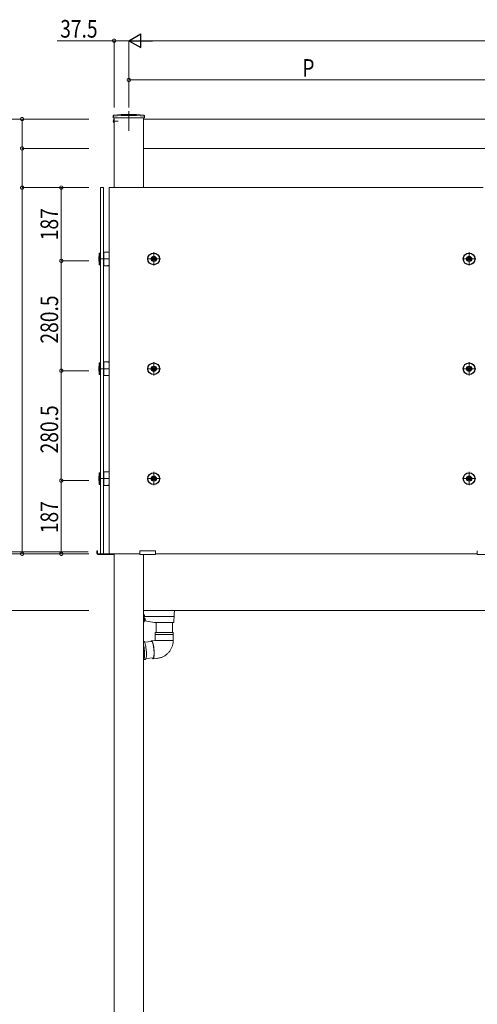
# Model space of a CAD drawing. Extents: x 0 to 22176, y 0 to 35898.
# Drawn here: x 3111 to 4280, y 20909 to 23423 of the extents above; entities that cross this region are included whole.
import ezdxf

# ---------------------------------------------------------------- set-up
doc = ezdxf.new("R2010")
doc.units = 0
doc.linetypes.add('YCENTER_1', pattern=[13, 10, -1, 1, -1])
doc.linetypes.add('YHIDDEN_1', pattern=[4, 3, -1])
doc.layers.add('YKK_A1', color=4, linetype='CONTINUOUS', lineweight=13)
doc.layers.add('YKK_D', color=6, linetype='CONTINUOUS', lineweight=13)
doc.styles.add('text-b', font='extslim2.shx', dxfattribs={"width": 0.8, "bigfont": 'extfont2.shx'})

msp = doc.modelspace()

# ---------------------------------------------------------------- linework, layer by layer
at = {"layer": 'YKK_A1', "ltscale": 10}
msp.add_line((3390, 23189.2), (3390, 23139.5), dxfattribs=at)
at = {"layer": 'YKK_A1', "linetype": 'YCENTER_1'}
for p, q in [((3349, 23164.2), (3363.1, 23164.2)), ((3341, 22812.2), (3313, 22812.2)), ((3341, 22531.7), (3313, 22531.7)), ((3341, 22251.2), (3313, 22251.2))]:
    msp.add_line(p, q, dxfattribs=at)
at = {"layer": 'YKK_A1', "linetype": 'Continuous'}
for p, q in [((3350.3, 23175.2), (3350.3, 23177.9)), ((3350.3, 23175.2), (3350.4, 23172.2)), ((3350.4, 23172.2), (3429.6, 23172.2)), ((3429.7, 23175.2), (3429.6, 23172.2)), ((3429.7, 23175.2), (3429.7, 23177.9)), ((3427.5, 21904.6), (3429.5, 21904.6)), ((3427.5, 21901.7), (3429, 21901.7)), ((3428.5, 21884.7), (3429.6, 21902.4)), ((3429.5, 21903.7), (3429, 21903.7)), ((3429.4, 21899.2), (3505.1, 21899.2)), ((3429.5, 21904.6), (3429.5, 21903.7)), ((3429.5, 21902.2), (3429.5, 21903.7)), ((3504.9, 21888.4), (3505.6, 21899.6)), ((3505.6, 21899.6), (3506, 21905.4)), ((3506, 21905.4), (3506.5, 21914.2)), ((3427.5, 21884.2), (3428, 21884.2)), ((3429, 21887.9), (3428.7, 21888)), ((3429, 21887.2), (3429, 21892.4)), ((3430.5, 21887.6), (3429, 21887.2)), ((3429.2, 21895.1), (3430.5, 21894.8)), ((3455.5, 21884.2), (3430.7, 21887.7)), ((3431.6, 21890.4), (3431.7, 21890.4)), ((3455.5, 21884.2), (3504.2, 21884.2)), ((3459.5, 21858.1), (3459.5, 21884.2)), ((3501.5, 21884.2), (3501.5, 21858.1)), ((3504.2, 21884.2), (3504.2, 21884.2)), ((3504.7, 21884.7), (3504.9, 21888.4)), ((3484.7, 21858.1), (3457.5, 21858.1)), ((3457.5, 21853.4), (3457.5, 21858.1)), ((3457.5, 21853.4), (3503.5, 21853.4)), ((3484.7, 21852.9), (3457.5, 21852.9)), ((3457.5, 21838.1), (3457.5, 21852.9)), ((3503.5, 21858.1), (3484.7, 21858.1)), ((3503.5, 21852.9), (3484.7, 21852.9)), ((3503.5, 21858.1), (3503.5, 21853.4)), ((3503.5, 21852.9), (3503.5, 21838.1)), ((3427.5, 21835.4), (3428.2, 21835.5)), ((3427.8, 21823.1), (3427.5, 21824.9)), ((3428.3, 21820.5), (3427.8, 21823.1)), ((3428.5, 21835.4), (3428.2, 21835.5)), ((3429.1, 21835.1), (3428.5, 21835.4)), ((3429.7, 21834.4), (3429.1, 21835.1)), ((3430.2, 21833.3), (3429.7, 21834.4)), ((3430.1, 21833.6), (3449, 21835.3)), ((3430.8, 21831.9), (3430.2, 21833.3)), ((3431.4, 21830.2), (3430.8, 21831.9)), ((3432, 21828.2), (3431.4, 21830.2)), ((3432.5, 21826), (3432, 21828.2)), ((3433, 21823.6), (3432.5, 21826)), ((3433.4, 21821), (3433, 21823.6)), ((3446.5, 21835.1), (3446.7, 21835.6)), ((3446.7, 21835.6), (3447.1, 21836.5)), ((3447.1, 21836.5), (3447.6, 21837.1)), ((3447.5, 21835.2), (3447.8, 21835.5)), ((3447.6, 21837.1), (3448.1, 21837.2)), ((3447.8, 21835.5), (3448.2, 21835.6)), ((3448, 21837.2), (3457.8, 21838.1)), ((3448.1, 21837.2), (3448.7, 21837.1)), ((3448.2, 21835.6), (3448.8, 21835.5)), ((3448.7, 21837.1), (3449.2, 21836.5)), ((3448.8, 21835.5), (3449.3, 21835)), ((3449.2, 21836.5), (3449.8, 21835.6)), ((3449.3, 21835), (3449.9, 21834.1)), ((3449.8, 21835.6), (3450.4, 21834.4)), ((3449.9, 21834.1), (3450.4, 21832.9)), ((3450.4, 21834.4), (3451, 21832.9)), ((3450.4, 21832.9), (3451, 21831.4)), ((3451, 21832.9), (3451.5, 21831)), ((3451, 21831.4), (3451.5, 21829.6)), ((3451.5, 21831), (3452.1, 21828.9)), ((3451.5, 21829.6), (3452, 21827.6)), ((3452, 21827.6), (3452.5, 21825.4)), ((3452.1, 21828.9), (3452.6, 21826.6)), ((3452.5, 21825.4), (3452.9, 21823)), ((3452.6, 21826.6), (3453.1, 21824.1)), ((3452.9, 21823), (3453.3, 21820.4)), ((3453.1, 21824.1), (3453.5, 21821.4)), ((3457.9, 21838.1), (3457.5, 21838.1)), ((3503.5, 21838.1), (3457.9, 21838.1)), ((3428.7, 21817.8), (3428.3, 21820.5)), ((3429, 21815), (3428.7, 21817.8)), ((3429.3, 21812.1), (3429, 21815)), ((3429.5, 21809.2), (3429.3, 21812.1)), ((3429.7, 21806.4), (3429.5, 21809.2)), ((3429.5, 21796.4), (3429.7, 21798.6)), ((3429.7, 21803.7), (3429.7, 21806.4)), ((3429.7, 21801.1), (3429.7, 21803.7)), ((3429.7, 21798.6), (3429.7, 21801.1)), ((3429.8, 21812.1), (3430, 21809.3)), ((3430, 21809.3), (3430.2, 21806.5)), ((3430.2, 21798.7), (3430, 21796.5)), ((3430.2, 21806.5), (3430.2, 21803.7)), ((3430.2, 21803.7), (3430.2, 21801.1)), ((3430.2, 21801.1), (3430.2, 21798.7)), ((3433.8, 21818.3), (3433.4, 21821)), ((3434.2, 21815.4), (3433.8, 21818.3)), ((3434.5, 21812.6), (3434.2, 21815.4)), ((3434.4, 21794.9), (3434.7, 21796.9)), ((3434.7, 21809.7), (3434.5, 21812.6)), ((3434.8, 21806.9), (3434.7, 21809.7)), ((3434.7, 21796.9), (3434.8, 21799.1)), ((3434.9, 21804.1), (3434.8, 21806.9)), ((3434.8, 21799.1), (3434.9, 21801.5)), ((3434.9, 21801.5), (3434.9, 21804.1)), ((3453.3, 21820.4), (3453.7, 21817.7)), ((3453.5, 21821.4), (3453.9, 21818.6)), ((3453.7, 21817.7), (3454, 21815)), ((3454, 21798.1), (3453.8, 21796.5)), ((3453.9, 21818.6), (3454.2, 21815.8)), ((3454, 21815), (3454.2, 21812.3)), ((3454.2, 21800), (3454, 21798.1)), ((3454.2, 21815.8), (3454.4, 21812.9)), ((3454.2, 21812.3), (3454.3, 21809.6)), ((3454.4, 21802.1), (3454.2, 21800)), ((3454.4, 21797.6), (3454.2, 21795.8)), ((3454.3, 21809.6), (3454.4, 21807)), ((3454.4, 21812.9), (3454.6, 21810)), ((3454.4, 21807), (3454.4, 21804.5)), ((3454.4, 21804.5), (3454.4, 21802.1)), ((3454.6, 21799.7), (3454.4, 21797.6)), ((3454.6, 21810), (3454.7, 21807.3)), ((3454.7, 21802.1), (3454.6, 21799.7)), ((3454.7, 21807.3), (3454.8, 21804.6)), ((3454.8, 21804.6), (3454.7, 21802.1)), ((3427.5, 21789.3), (3427.8, 21789.6)), ((3432.3, 21789.7), (3427.6, 21789.2)), ((3427.8, 21789.3), (3427.6, 21789.2)), ((3427.8, 21789.6), (3428.3, 21790.3)), ((3428.3, 21789.6), (3427.8, 21789.3)), ((3428.3, 21790.3), (3428.7, 21791.4)), ((3428.8, 21790.4), (3428.3, 21789.6)), ((3428.7, 21791.4), (3429, 21792.8)), ((3429.2, 21791.4), (3428.8, 21790.4)), ((3429, 21792.8), (3429.3, 21794.5)), ((3429.5, 21792.8), (3429.2, 21791.4)), ((3429.3, 21794.5), (3429.5, 21796.4)), ((3429.8, 21794.5), (3429.5, 21792.8)), ((3430, 21796.5), (3429.8, 21794.5)), ((3432.3, 21789.7), (3432.4, 21789.7)), ((3432.4, 21789.7), (3432.9, 21790.1)), ((3432.9, 21790.1), (3433.4, 21790.8)), ((3433.4, 21790.8), (3433.8, 21791.8)), ((3452.7, 21793.5), (3433.8, 21791.8)), ((3433.8, 21791.8), (3434.2, 21793.2)), ((3434.2, 21793.2), (3434.4, 21794.9)), ((3450.3, 21793), (3450.2, 21793.3)), ((3450.9, 21792.1), (3450.3, 21793)), ((3451.5, 21791.6), (3450.9, 21792.1)), ((3451.7, 21793.1), (3451.2, 21793.3)), ((3452, 21791.4), (3451.5, 21791.6)), ((3452.2, 21793.1), (3451.7, 21793.1)), ((3452.6, 21791.6), (3452, 21791.4)), ((3461.9, 21792.3), (3452.1, 21791.4)), ((3452.6, 21793.4), (3452.2, 21793.1)), ((3453.1, 21794.1), (3452.6, 21793.4)), ((3453, 21792.1), (3452.6, 21791.6)), ((3453.5, 21793), (3453, 21792.1)), ((3453.4, 21795.1), (3453.1, 21794.1)), ((3453.8, 21796.5), (3453.4, 21795.1)), ((3453.8, 21794.3), (3453.5, 21793)), ((3454.2, 21795.8), (3453.8, 21794.3))]:
    msp.add_line(p, q, dxfattribs=at)
at = {"layer": 'YKK_A1', "linetype": 'YHIDDEN_1'}
for p, q in [((3350.4, 23166.3), (3352.4, 23165.3)), ((3350.4, 23162), (3352.4, 23163)), ((3352.4, 23165.3), (3353, 23164.2)), ((3352.4, 23163), (3353, 23164.2))]:
    msp.add_line(p, q, dxfattribs=at)
at = {"layer": 'YKK_A1', "linetype": 'Continuous', "ltscale": 0.5}
for p, q in [((3352.3, 23168.9), (3352.5, 23168.9)), ((3352.3, 23168.9), (3352.3, 23159.4)), ((3352.3, 23159.4), (3352.5, 23159.4)), ((3352.5, 23168.9), (3352.5, 23159.4))]:
    msp.add_line(p, q, dxfattribs=at)
at = {"layer": 'YKK_A1'}
for p, q in [((3352.5, 22994.2), (3352.5, 23172.2)), ((3427.5, 22994.2), (3427.5, 23172.2)), ((3427.5, 23094.2), (3427.5, 23169.2)), ((3427.5, 23169.2), (4755, 23169.2)), ((3427.5, 23094.2), (4755, 23094.2)), ((3325.5, 22994.2), (3317.5, 22994.2)), ((3317.5, 22994.2), (3317.5, 22059.2)), ((3325.5, 22059.2), (3325.5, 22994.2)), ((3340, 22994.2), (4295, 22994.2)), ((3340, 22059.2), (3340, 22994.2)), ((3326, 22794.7), (3326, 22829.7)), ((3326, 22829.7), (3336.1, 22829.7)), ((3337.9, 22829.7), (3340, 22829.7)), ((3313.7, 22806.2), (3313.7, 22818.2)), ((3313.7, 22818.2), (3314, 22818.2)), ((3313.7, 22806.2), (3314, 22806.2)), ((3314, 22827.2), (3314, 22797.2)), ((3317, 22827.2), (3314, 22827.2)), ((3317, 22797.2), (3317, 22827.2)), ((3317, 22824.7), (3317, 22799.7)), ((3317.5, 22824.7), (3317, 22824.7)), ((3317.5, 22799.7), (3317.5, 22824.7)), ((3326, 22824.7), (3325.5, 22824.7)), ((3325.5, 22824.7), (3325.5, 22799.7)), ((3326, 22799.7), (3326, 22824.7)), ((3450.1, 22811.5), (3450.1, 22812.9)), ((3450.1, 22812.9), (3451.5, 22812.9)), ((3451.5, 22811.5), (3450.1, 22811.5)), ((3452.8, 22814.2), (3452.8, 22815.5)), ((3452.8, 22815.5), (3454.2, 22815.5)), ((3452.8, 22808.8), (3452.8, 22810.2)), ((3454.2, 22808.8), (3452.8, 22808.8)), ((3454.2, 22815.5), (3454.2, 22814.2)), ((3454.2, 22810.2), (3454.2, 22808.8)), ((3455.5, 22812.9), (3456.8, 22812.9)), ((3456.8, 22811.5), (3455.5, 22811.5)), ((3456.8, 22812.9), (3456.8, 22811.5)), ((4255.7, 22811.5), (4255.7, 22812.9)), ((4255.7, 22812.9), (4257, 22812.9)), ((4257, 22811.5), (4255.7, 22811.5)), ((4258.3, 22814.2), (4258.3, 22815.5)), ((4258.3, 22815.5), (4259.7, 22815.5)), ((4258.3, 22808.8), (4258.3, 22810.2)), ((4259.7, 22808.8), (4258.3, 22808.8)), ((4259.7, 22815.5), (4259.7, 22814.2)), ((4259.7, 22810.2), (4259.7, 22808.8)), ((4261, 22812.9), (4262.4, 22812.9)), ((4262.4, 22811.5), (4261, 22811.5)), ((4262.4, 22812.9), (4262.4, 22811.5)), ((3314, 22797.2), (3317, 22797.2)), ((3317, 22799.7), (3317.5, 22799.7)), ((3325.5, 22799.7), (3326, 22799.7)), ((3336.1, 22794.7), (3326, 22794.7)), ((3340, 22794.7), (3337.9, 22794.7)), ((3313.7, 22525.7), (3313.7, 22537.7)), ((3313.7, 22537.7), (3314, 22537.7)), ((3313.7, 22525.7), (3314, 22525.7)), ((3314, 22546.7), (3314, 22516.7)), ((3317, 22546.7), (3314, 22546.7)), ((3317, 22516.7), (3317, 22546.7)), ((3317, 22544.2), (3317, 22519.2)), ((3317.5, 22544.2), (3317, 22544.2)), ((3317.5, 22519.2), (3317.5, 22544.2)), ((3326, 22544.2), (3325.5, 22544.2)), ((3325.5, 22544.2), (3325.5, 22519.2)), ((3326, 22514.2), (3326, 22549.2)), ((3326, 22549.2), (3336.1, 22549.2)), ((3326, 22519.2), (3326, 22544.2)), ((3337.9, 22549.2), (3340, 22549.2)), ((3450.1, 22531), (3450.1, 22532.4)), ((3450.1, 22532.4), (3451.5, 22532.4)), ((3451.5, 22531), (3450.1, 22531)), ((3452.8, 22533.7), (3452.8, 22535)), ((3452.8, 22535), (3454.2, 22535)), ((3452.8, 22528.3), (3452.8, 22529.7)), ((3454.2, 22528.3), (3452.8, 22528.3)), ((3454.2, 22535), (3454.2, 22533.7)), ((3454.2, 22529.7), (3454.2, 22528.3)), ((3455.5, 22532.4), (3456.8, 22532.4)), ((3456.8, 22531), (3455.5, 22531)), ((3456.8, 22532.4), (3456.8, 22531)), ((4255.7, 22531), (4255.7, 22532.4)), ((4255.7, 22532.4), (4257, 22532.4)), ((4257, 22531), (4255.7, 22531)), ((4258.3, 22533.7), (4258.3, 22535)), ((4258.3, 22535), (4259.7, 22535)), ((4258.3, 22528.3), (4258.3, 22529.7)), ((4259.7, 22528.3), (4258.3, 22528.3)), ((4259.7, 22535), (4259.7, 22533.7)), ((4259.7, 22529.7), (4259.7, 22528.3)), ((4261, 22532.4), (4262.4, 22532.4)), ((4262.4, 22531), (4261, 22531)), ((4262.4, 22532.4), (4262.4, 22531)), ((3314, 22516.7), (3317, 22516.7)), ((3317, 22519.2), (3317.5, 22519.2)), ((3325.5, 22519.2), (3326, 22519.2)), ((3336.1, 22514.2), (3326, 22514.2)), ((3340, 22514.2), (3337.9, 22514.2)), ((3313.7, 22245.2), (3313.7, 22257.2)), ((3313.7, 22257.2), (3314, 22257.2)), ((3314, 22266.2), (3314, 22236.2)), ((3317, 22266.2), (3314, 22266.2)), ((3317, 22236.2), (3317, 22266.2)), ((3317, 22263.7), (3317, 22238.7)), ((3317.5, 22263.7), (3317, 22263.7)), ((3317.5, 22238.7), (3317.5, 22263.7)), ((3326, 22263.7), (3325.5, 22263.7)), ((3325.5, 22263.7), (3325.5, 22238.7)), ((3326, 22233.7), (3326, 22268.7)), ((3326, 22268.7), (3336.1, 22268.7)), ((3326, 22238.7), (3326, 22263.7)), ((3337.9, 22268.7), (3340, 22268.7)), ((3450.1, 22250.5), (3450.1, 22251.9)), ((3450.1, 22251.9), (3451.5, 22251.9)), ((3451.5, 22250.5), (3450.1, 22250.5)), ((3452.8, 22253.2), (3452.8, 22254.5)), ((3452.8, 22254.5), (3454.2, 22254.5)), ((3452.8, 22247.8), (3452.8, 22249.2)), ((3454.2, 22254.5), (3454.2, 22253.2)), ((3454.2, 22249.2), (3454.2, 22247.8)), ((3455.5, 22251.9), (3456.8, 22251.9)), ((3456.8, 22250.5), (3455.5, 22250.5)), ((3456.8, 22251.9), (3456.8, 22250.5)), ((4255.7, 22250.5), (4255.7, 22251.9)), ((4255.7, 22251.9), (4257, 22251.9)), ((4257, 22250.5), (4255.7, 22250.5)), ((4258.3, 22253.2), (4258.3, 22254.5)), ((4258.3, 22254.5), (4259.7, 22254.5)), ((4258.3, 22247.8), (4258.3, 22249.2)), ((4259.7, 22254.5), (4259.7, 22253.2)), ((4259.7, 22249.2), (4259.7, 22247.8)), ((4261, 22251.9), (4262.4, 22251.9)), ((4262.4, 22250.5), (4261, 22250.5)), ((4262.4, 22251.9), (4262.4, 22250.5)), ((3313.7, 22245.2), (3314, 22245.2)), ((3314, 22236.2), (3317, 22236.2)), ((3317, 22238.7), (3317.5, 22238.7)), ((3325.5, 22238.7), (3326, 22238.7)), ((3336.1, 22233.7), (3326, 22233.7)), ((3340, 22233.7), (3337.9, 22233.7)), ((3454.2, 22247.8), (3452.8, 22247.8)), ((4259.7, 22247.8), (4258.3, 22247.8)), ((3308, 22060.2), (3308, 22067.2)), ((3310, 22067.2), (3308, 22067.2)), ((3310, 22060.2), (3310, 22067.2)), ((3311, 22059.2), (3350, 22059.2)), ((3311, 22057.2), (3350, 22057.2)), ((3317.5, 22059.2), (3325.5, 22059.2)), ((3418, 22059.2), (3340, 22059.2)), ((3348, 22059.2), (3348, 22057.2)), ((3352.5, 19814.2), (3352.5, 22059.2)), ((3427.5, 19814.2), (3427.5, 22057.2)), ((3458, 22059.2), (4280, 22059.2)), ((4280, 22059.2), (3458, 22059.2)), ((3427.5, 21914.2), (4755, 21914.2))]:
    msp.add_line(p, q, dxfattribs=at)
at = {"layer": 'YKK_A1', "linetype": 'YCENTER_1', "lineweight": 13, "ltscale": 0.5}
for p, q in [((3453.5, 22795.2), (3453.5, 22829.2)), ((4259, 22795.2), (4259, 22829.2)), ((3436.5, 22812.2), (3470.5, 22812.2)), ((4242, 22812.2), (4276, 22812.2)), ((3436.5, 22531.7), (3470.5, 22531.7)), ((3453.5, 22514.7), (3453.5, 22548.7)), ((4242, 22531.7), (4276, 22531.7)), ((4259, 22514.7), (4259, 22548.7)), ((3436.5, 22251.2), (3470.5, 22251.2)), ((3453.5, 22234.2), (3453.5, 22268.2)), ((4242, 22251.2), (4276, 22251.2)), ((4259, 22234.2), (4259, 22268.2))]:
    msp.add_line(p, q, dxfattribs=at)
at = {"layer": 'YKK_A1', "ltscale": 2}
for p, q in [((3445.5, 22812.2), (3461.5, 22812.2)), ((3453.5, 22804.2), (3453.5, 22820.2)), ((4251, 22812.2), (4267, 22812.2)), ((4259, 22804.2), (4259, 22820.2)), ((3445.5, 22531.7), (3461.5, 22531.7)), ((3453.5, 22523.7), (3453.5, 22539.7)), ((4251, 22531.7), (4267, 22531.7)), ((4259, 22523.7), (4259, 22539.7)), ((3445.5, 22251.2), (3461.5, 22251.2)), ((3453.5, 22243.2), (3453.5, 22259.2)), ((4251, 22251.2), (4267, 22251.2)), ((4259, 22243.2), (4259, 22259.2))]:
    msp.add_line(p, q, dxfattribs=at)
at = {"layer": 'YKK_A1', "ltscale": 5}
for p, q in [((3418, 22067.2), (3418, 22057.2)), ((3418, 22067.2), (3458, 22067.2)), ((3418, 22057.2), (3458, 22057.2)), ((3458, 22057.2), (3458, 22067.2)), ((4280, 22067.2), (4280, 22057.2)), ((4280, 22057.2), (4320, 22057.2))]:
    msp.add_line(p, q, dxfattribs=at)
at = {"layer": 'YKK_A1', "linetype": 'Continuous', "lineweight": 30, "ltscale": 0.5}
for centre, radius in [((3453.5, 22812.2), 15), ((3453.5, 22812.2), 6.5), ((3453.5, 22812.2), 3.5), ((4259, 22812.2), 15), ((4259, 22812.2), 6.5), ((4259, 22812.2), 3.5), ((3453.5, 22531.7), 15), ((3453.5, 22531.7), 6.5), ((3453.5, 22531.7), 3.5), ((4259, 22531.7), 15), ((4259, 22531.7), 6.5), ((4259, 22531.7), 3.5), ((3453.5, 22251.2), 15), ((3453.5, 22251.2), 6.5), ((3453.5, 22251.2), 3.5), ((4259, 22251.2), 15), ((4259, 22251.2), 6.5), ((4259, 22251.2), 3.5)]:
    msp.add_circle(centre, radius, dxfattribs=at)
at = {"layer": 'YKK_A1'}
for centre in [(3453.5, 22812.2), (4259, 22812.2), (3453.5, 22531.7), (4259, 22531.7), (3453.5, 22251.2), (4259, 22251.2)]:
    msp.add_circle(centre, 6, dxfattribs=at)
at = {"layer": 'YKK_A1', "linetype": 'Continuous'}
for centre, radius, start, end in [((3390, 22861.2), 320, 83.0403, 96.9597), ((3351.3, 23177.8), 1, 96.9597, 179), ((3351.3, 23175.3), 1, 97.0223, 179), ((3390, 22861.2), 317.5, 82.9777, 97.0223), ((3428.7, 23177.8), 1, 1, 83.0403), ((3428.7, 23175.3), 1, 1, 82.9777), ((3429, 21902.2), 0.5, 270, 0), ((3428, 21884.7), 0.5, 270, 356.5), ((3428.6, 21889.1), 0.4, 0, 56.6117), ((3430.1, 21893.4), 1.4, 14.3233, 75), ((3430.1, 21888.9), 1.4, 285, 345.6767), ((3421.3, 21891.2), 10.5, 7.2352, 14.3233), ((3421.3, 21891.2), 10.5, 345.6767, 352.5174), ((3422.4, 21891.3), 9.36, 7.6683, 12.8254), ((3430.4, 21893.3), 1.16, 352.6777, 7.3223), ((3422.4, 21891), 9.36, 7.6683, 12.8254), ((3430.2, 21891.7), 1.59, 327.0878, 338.9858), ((3422.5, 21890.5), 9.12, 357.3934, 2.6066), ((3430.2, 21890.9), 1.59, 327.0878, 338.9858), ((3504.2, 21884.7), 0.5, 270, 356.5), ((3457.5, 21853.1), 0.25, 270, 90), ((3503.5, 21853.1), 0.25, 90, 270), ((3329.8, 21804.3), 100.3, 4.4748, 13.1149)]:
    msp.add_arc(centre, radius, start, end, dxfattribs=at)
at = {"layer": 'YKK_A1', "linetype": 'Continuous', "ltscale": 0.5}
msp.add_arc((3356.1, 23164.2), 6.1, 128.8593, 231.1407, dxfattribs=at)
at = {"layer": 'YKK_A1'}
for centre, radius, start, end in [((3337, 22830.2), 1, 210, 330), ((3451.5, 22814.2), 1.32, 270, 360), ((3451.5, 22810.2), 1.32, 360, 90), ((3455.5, 22814.2), 1.32, 180, 270), ((3455.5, 22810.2), 1.32, 90, 180), ((4257, 22814.2), 1.32, 270, 360), ((4257, 22810.2), 1.32, 360, 90), ((4261, 22814.2), 1.32, 180, 270), ((4261, 22810.2), 1.32, 90, 180), ((3337, 22794.2), 1, 30, 150), ((3337, 22549.7), 1, 210, 330), ((3451.5, 22533.7), 1.32, 270, 360), ((3451.5, 22529.7), 1.32, 360, 90), ((3455.5, 22533.7), 1.32, 180, 270), ((3455.5, 22529.7), 1.32, 90, 180), ((4257, 22533.7), 1.32, 270, 360), ((4257, 22529.7), 1.32, 360, 90), ((4261, 22533.7), 1.32, 180, 270), ((4261, 22529.7), 1.32, 90, 180), ((3337, 22513.7), 1, 30, 150), ((3337, 22269.2), 1, 210, 330), ((3451.5, 22253.2), 1.32, 270, 360), ((3451.5, 22249.2), 1.32, 360, 90), ((3455.5, 22253.2), 1.32, 180, 270), ((3455.5, 22249.2), 1.32, 90, 180), ((4257, 22253.2), 1.32, 270, 360), ((4257, 22249.2), 1.32, 360, 90), ((4261, 22253.2), 1.32, 180, 270), ((4261, 22249.2), 1.32, 90, 180), ((3337, 22233.2), 1, 30, 150), ((3311, 22060.2), 3, 180, 270), ((3311, 22060.2), 1, 180, 270), ((3350, 22060.2), 3, 270, 323.0995)]:
    msp.add_arc(centre, radius, start, end, dxfattribs=at)
at = {"layer": 'YKK_A1', "linetype": 'Continuous', "extrusion": (0, 0, -1)}
for centre, major_axis, ratio, start_param, end_param in [((3429, 21903.7), (-0.5, 0), 0.087489, 1.570796, 3.141593), ((3429.1, 21902.4), (-0.501, 0), 0.087323, 2.457403, 3.146975), ((3505.1, 21899.6), (-0.499, 0.031), 0.920947, 3.141593, 4.651535), ((3505.1, 21899.1), (-0.501, 0), 0.087953, 1.579974, 1.637101)]:
    msp.add_ellipse(centre, major_axis=major_axis, ratio=ratio, start_param=start_param, end_param=end_param, dxfattribs=at)
at = {"layer": 'YKK_A1', "linetype": 'Continuous'}
for points, knots in [([(3431.7, 21892.6), (3431.7, 21892.5), (3431.7, 21892.3), (3431.8, 21892.1), (3431.8, 21892), (3431.7, 21892), (3431.7, 21892)], [0, 0, 0, 0, 0.272664, 0.545618, 0.816228, 1, 1, 1, 1]), ([(3431.7, 21891.2), (3431.7, 21891.2), (3431.7, 21891.3), (3431.8, 21891.5), (3431.8, 21891.8), (3431.7, 21892.1), (3431.7, 21892.2), (3431.7, 21892.3)], [0, 0, 0, 0, 0.2132372, 0.4267016, 0.6383328, 0.8491624, 1, 1, 1, 1]), ([(3431.7, 21891.2), (3431.7, 21891.2), (3431.7, 21891.1), (3431.8, 21890.9), (3431.8, 21890.6), (3431.7, 21890.4), (3431.7, 21890.4)], [0, 0, 0, 0, 0.269402, 0.539091, 0.806464, 1, 1, 1, 1]), ([(3431.7, 21890.4), (3431.7, 21890.4), (3431.7, 21890.4), (3431.7, 21890.4), (3431.7, 21890.3)], [0, 0, 0, 0, 0.307919, 1, 1, 1, 1]), ([(3431.7, 21889.8), (3431.7, 21889.9), (3431.7, 21890.1), (3431.8, 21890.3), (3431.8, 21890.3), (3431.7, 21890.4)], [0, 0, 0, 0, 0.334053, 0.668462, 1, 1, 1, 1]), ([(3503.5, 21838.1), (3503.5, 21837.2), (3503.4, 21835), (3503.1, 21831.5), (3502.4, 21827.7), (3501.4, 21824.1), (3500.1, 21820.5), (3498.5, 21817), (3496.6, 21813.7), (3494.4, 21810.5), (3492, 21807.5), (3489.4, 21804.8), (3486.6, 21802.3), (3483.5, 21800), (3480.3, 21798), (3476.9, 21796.2), (3473.4, 21794.8), (3469.8, 21793.7), (3466.2, 21792.8), (3463.5, 21792.4), (3462.1, 21792.3), (3461.9, 21792.3)], [0, 0, 0, 0, 0.041251, 0.097384, 0.153531, 0.209678, 0.26582, 0.321952, 0.378069, 0.434168, 0.490243, 0.546291, 0.60231, 0.658298, 0.714254, 0.770177, 0.826068, 0.881929, 0.937763, 0.990609, 1, 1, 1, 1])]:
    msp.add_open_spline(points, degree=3, knots=knots, dxfattribs=at)
at = {"layer": 'YKK_D', "lineweight": -2}
for p, q in [((3390, 23369.2), (3420.3, 23386.7)), ((3420.3, 23351.7), (3420.3, 23386.7)), ((3390, 23369.2), (3420.3, 23351.7)), ((3390, 23369.2), (3450.6, 23369.2))]:
    msp.add_line(p, q, dxfattribs=at)
at = {"layer": 'YKK_D'}
for p, q in [((3352.5, 23369.2), (3206.7, 23369.2)), ((3352.5, 23199.2), (3352.5, 23370.2)), ((3390, 23369.2), (3352.5, 23369.2)), ((3390, 23199.2), (3390, 23370.2)), ((3390, 23199.2), (3390, 23370.2)), ((3425, 23369.2), (6085, 23369.2)), ((3390, 23199.2), (3390, 23270.2)), ((3390, 23269.2), (4300, 23269.2)), ((3287.5, 23169.2), (2816.5, 23169.2)), ((3287.5, 23169.2), (3016.5, 23169.2)), ((3287.5, 23169.2), (3116.5, 23169.2)), ((3117.5, 23169.2), (3117.5, 23094.2)), ((3287.5, 23094.2), (3116.5, 23094.2)), ((3287.5, 23094.2), (3116.5, 23094.2)), ((3117.5, 22994.2), (3117.5, 23094.2)), ((3287.5, 22994.2), (3116.5, 22994.2)), ((3287.5, 22994.2), (3116.5, 22994.2)), ((3117.5, 22994.2), (3117.5, 22059.2)), ((3287.5, 22994.2), (3216.5, 22994.2)), ((3217.5, 22994.2), (3217.5, 22807.2)), ((3287.5, 22807.2), (3216.5, 22807.2)), ((3287.5, 22807.2), (3216.5, 22807.2)), ((3217.5, 22807.2), (3217.5, 22526.7)), ((3287.5, 22526.7), (3216.5, 22526.7)), ((3287.5, 22526.7), (3216.5, 22526.7)), ((3217.5, 22526.7), (3217.5, 22246.2)), ((3287.5, 22246.2), (3216.5, 22246.2)), ((3287.5, 22246.2), (3216.5, 22246.2)), ((3217.5, 22246.2), (3217.5, 22059.2)), ((3286.5, 22064.2), (3016.5, 22064.2)), ((3187.5, 22064.2), (3016.5, 22064.2)), ((3287.5, 22059.2), (3016.5, 22059.2)), ((3187.5, 22059.2), (3016.5, 22059.2)), ((3287.5, 22059.2), (3116.5, 22059.2)), ((3287.5, 22059.2), (3216.5, 22059.2)), ((3287.5, 21914.2), (2816.5, 21914.2)), ((3287.5, 21914.2), (2816.5, 21914.2)), ((3287.5, 21914.2), (3016.5, 21914.2))]:
    msp.add_line(p, q, dxfattribs=at)
at = {"layer": 'YKK_D', "linetype": 'ByBlock', "const_width": 8.5}
for points in [[(3353.6, 23369.2, 1), (3351.4, 23369.2, 1)], [(3391.1, 23269.2, 1), (3388.9, 23269.2, 1)], [(3117.5, 23168.1, 1), (3117.5, 23170.3, 1)], [(3117.5, 23093.1, 1), (3117.5, 23095.3, 1)], [(3117.5, 23095.3, 1), (3117.5, 23093.1, 1)], [(3117.5, 22995.3, 1), (3117.5, 22993.1, 1)], [(3117.5, 22993.1, 1), (3117.5, 22995.3, 1)], [(3217.5, 22993.1, 1), (3217.5, 22995.3, 1)], [(3217.5, 22808.3, 1), (3217.5, 22806.1, 1)], [(3217.5, 22806.1, 1), (3217.5, 22808.3, 1)], [(3217.5, 22527.8, 1), (3217.5, 22525.6, 1)], [(3217.5, 22525.6, 1), (3217.5, 22527.8, 1)], [(3217.5, 22247.3, 1), (3217.5, 22245.1, 1)], [(3217.5, 22245.1, 1), (3217.5, 22247.3, 1)], [(3117.5, 22060.3, 1), (3117.5, 22058.1, 1)], [(3217.5, 22060.3, 1), (3217.5, 22058.1, 1)]]:
    msp.add_lwpolyline(points, format="xyb", close=True, dxfattribs=at)

# ---------------------------------------------------------------- texts
at = {"layer": 'YKK_D', "style": 'text-b', "width": 0.8}
for s, p in [('37.5', (3214.7, 23377.2)), ('P', (3833, 23277.2))]:
    msp.add_text(s, height=45, dxfattribs=at).set_placement(p)
for s, p in [('187', (3209.5, 22859.9)), ('280.5', (3209.5, 22596.1)), ('280.5', (3209.5, 22315.6)), ('187', (3209.5, 22111.9))]:
    msp.add_text(s, height=45, rotation=90, dxfattribs=at).set_placement(p)

doc.saveas('drawing.dxf')
